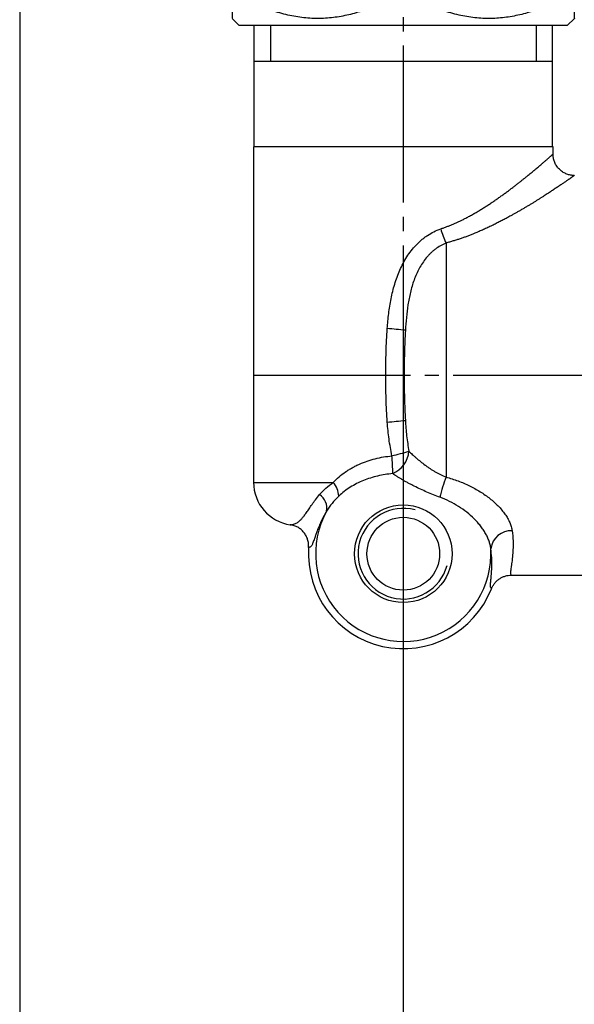
# Model space of a CAD drawing. Units: millimetres. Extents: x 0 to 1334, y 0 to 1782.
# Drawn here: x 466 to 505, y 404 to 473 of the extents above; entities that cross this region are included whole.
import ezdxf

# ---------------------------------------------------------------- set-up
doc = ezdxf.new("R2010")
doc.units = ezdxf.units.MM
doc.linetypes.add('DASH_CENTER', pattern=[14, 11, -1, 1, -1])
doc.layers.add('1', color=7, linetype='Continuous')
doc.styles.add('CONVERTER_11', font='txt.shx', dxfattribs={"width": 0.9})
doc.styles.add('CONVERTER_13', font='MS Mincho.ttf', dxfattribs={"width": 0.89})
doc.dimstyles.new('ME10_DIM_10', dxfattribs={"dimtxt": 21, "dimasz": 21, "dimexe": 6, "dimexo": 0, "dimgap": 6, "dimtad": 1, "dimdsep": 46, "dimtxsty": 'CONVERTER_13', "dimsah": 1, "dimcen": 0.09, "dimclrd": 2, "dimclre": 2, "dimclrt": 7, "dimadec": 0, "dimazin": 0, "dimtfac": 1, "dimtdec": 4, "dimtix": 1, "dimtmove": 0, "dimatfit": 3, "dimfxl": 1, "dimtolj": 1, "dimtzin": 0, "dimarcsym": 0})
doc.dimstyles.new('ME10_DIM_11', dxfattribs={"dimtxt": 21, "dimasz": 21, "dimexe": 6, "dimexo": 0, "dimgap": 6, "dimtad": 1, "dimdsep": 46, "dimtxsty": 'CONVERTER_13', "dimsah": 1, "dimcen": 0.09, "dimclrd": 2, "dimclre": 2, "dimclrt": 7, "dimadec": 0, "dimazin": 0, "dimtfac": 1, "dimtdec": 4, "dimtix": 1, "dimtmove": 0, "dimatfit": 3, "dimfxl": 1, "dimtolj": 1, "dimtzin": 0, "dimarcsym": 0})
doc.dimstyles.new('ME10_DIM_27', dxfattribs={"dimtxt": 21, "dimasz": 21, "dimexe": 6, "dimexo": 0, "dimgap": 6, "dimtad": 1, "dimdsep": 46, "dimtxsty": 'CONVERTER_11', "dimsah": 1, "dimcen": 0.09, "dimclrd": 2, "dimclre": 2, "dimclrt": 7, "dimadec": 0, "dimazin": 0, "dimtfac": 1, "dimtdec": 4, "dimtix": 1, "dimtmove": 0, "dimatfit": 3, "dimfxl": 1, "dimtolj": 1, "dimtzin": 0, "dimarcsym": 0})

# ---------------------------------------------------------------- blocks, each defined once
blk = doc.blocks.new('35-158A__37', base_point=(90.208, 372.666))
at = {"color": 7, "linetype": 'Continuous'}
for p, q in [((501.9, 494.192), (485.675, 494.192)), ((501.9, 494.192), (501.9, 490.692)), ((500.4, 487.192), (485.675, 487.192)), ((500.4, 487.192), (500.4, 487.692)), ((503.4, 485.46), (500.4, 487.192)), ((503.4, 485.46), (485.675, 485.46)), ((503.4, 483.192), (503.4, 485.46)), ((482.4, 484.692), (482.4, 483.192)), ((481.4, 483.192), (480.9, 482.692)), ((481.4, 483.192), (504.4, 483.192)), ((504.9, 482.692), (504.4, 483.192)), ((480.9, 481.692), (480.9, 473.692)), ((482.57, 481.692), (480.9, 481.692)), ((482.57, 473.692), (482.57, 481.692)), ((494.57, 481.692), (491.23, 481.692)), ((491.23, 481.692), (491.23, 473.692)), ((494.57, 473.692), (494.57, 481.692)), ((504.9, 481.692), (503.23, 481.692)), ((503.23, 481.692), (503.23, 473.692)), ((504.9, 473.692), (504.9, 481.692)), ((480.9, 473.692), (482.57, 473.692)), ((491.23, 473.692), (494.57, 473.692)), ((503.23, 473.692), (504.9, 473.692)), ((480.9, 472.692), (481.4, 472.192)), ((504.4, 472.192), (504.9, 472.692)), ((504.4, 472.192), (481.4, 472.192))]:
    blk.add_line(p, q, dxfattribs=at)
for points, knots in [([(480.9, 482.676), (480.9, 482.678), (480.9, 482.68), (480.9, 482.687), (480.9, 482.665), (480.9, 482.653), (480.9, 482.619), (480.9, 482.579), (480.9, 482.524), (480.9, 482.458), (480.9, 482.38), (480.9, 482.29), (480.9, 482.189), (480.9, 482.077), (480.9, 481.955), (480.9, 481.825), (480.9, 481.737), (480.9, 481.692)], [0, 0, 0, 0, 0.0058901, 0.0073511, 0.0167694, 0.0378492, 0.0682412, 0.1055959, 0.1632566, 0.2299864, 0.30665, 0.3966788, 0.4980428, 0.6106351, 0.7337837, 0.8643505, 0.9986266, 0.9986266, 0.9986266, 0.9986266]), ([(482.57, 481.692), (482.736, 481.762), (483.067, 481.901), (483.568, 482.096), (484.078, 482.263), (484.598, 482.406), (485.129, 482.524), (485.67, 482.613), (486.213, 482.671), (486.764, 482.697), (487.321, 482.688), (487.881, 482.644), (488.439, 482.566), (489, 482.455), (489.564, 482.311), (490.127, 482.133), (490.681, 481.921), (491.047, 481.769), (491.23, 481.692)], [0, 0, 0, 0, 0.53953, 1.077563, 1.613465, 2.147641, 2.69643, 3.243755, 3.789961, 4.335569, 4.89705, 5.458922, 6.021751, 6.585993, 7.174562, 7.76516, 8.358345, 8.953384, 8.953384, 8.953384, 8.953384]), ([(494.57, 481.692), (494.736, 481.762), (495.067, 481.901), (495.568, 482.096), (496.078, 482.263), (496.598, 482.406), (497.129, 482.524), (497.67, 482.613), (498.213, 482.671), (498.764, 482.697), (499.321, 482.688), (499.881, 482.644), (500.439, 482.566), (501, 482.455), (501.564, 482.311), (502.127, 482.133), (502.681, 481.921), (503.047, 481.769), (503.23, 481.692)], [0, 0, 0, 0, 0.53953, 1.077563, 1.613465, 2.147641, 2.69643, 3.243755, 3.789961, 4.335569, 4.89705, 5.458922, 6.021751, 6.585993, 7.174562, 7.76516, 8.358345, 8.953384, 8.953384, 8.953384, 8.953384]), ([(504.9, 481.692), (504.9, 481.712), (504.9, 481.751), (504.9, 481.809), (504.9, 481.865), (504.9, 481.918), (504.9, 481.968), (504.9, 482.017), (504.9, 482.064), (504.9, 482.11), (504.9, 482.154), (504.9, 482.196), (504.9, 482.237), (504.9, 482.276), (504.9, 482.314), (504.9, 482.35), (504.9, 482.384), (504.9, 482.417), (504.9, 482.449), (504.9, 482.478), (504.9, 482.504), (504.9, 482.527), (504.9, 482.546), (504.9, 482.564), (504.9, 482.581), (504.9, 482.597), (504.9, 482.612), (504.9, 482.625), (504.9, 482.637), (504.9, 482.647), (504.9, 482.655), (504.9, 482.662), (504.9, 482.668), (504.9, 482.671), (504.9, 482.674), (504.9, 482.675), (504.9, 482.676), (504.9, 482.676), (504.9, 482.676), (504.9, 482.676)], [0, 0, 0, 0, 0.0589545, 0.1173349, 0.174567, 0.2262269, 0.2763889, 0.3250385, 0.3721612, 0.4177426, 0.4617682, 0.5042235, 0.5450941, 0.5843558, 0.6220237, 0.658102, 0.692595, 0.7255069, 0.756842, 0.7866045, 0.8147987, 0.8349817, 0.8541983, 0.8723688, 0.8894134, 0.9052526, 0.9198066, 0.9329957, 0.9447403, 0.9549605, 0.9635768, 0.9705095, 0.9757996, 0.9795326, 0.9819681, 0.9833655, 0.9839843, 0.9840841, 0.9842439, 0.9842439, 0.9842439, 0.9842439]), ([(480.9, 473.692), (480.9, 473.673), (480.9, 473.634), (480.9, 473.575), (480.9, 473.52), (480.9, 473.467), (480.9, 473.416), (480.9, 473.368), (480.9, 473.321), (480.9, 473.275), (480.9, 473.231), (480.9, 473.189), (480.9, 473.148), (480.9, 473.108), (480.9, 473.071), (480.9, 473.035), (480.9, 473), (480.9, 472.967), (480.9, 472.936), (480.9, 472.906), (480.9, 472.88), (480.9, 472.858), (480.9, 472.838), (480.9, 472.82), (480.9, 472.803), (480.9, 472.787), (480.9, 472.773), (480.9, 472.76), (480.9, 472.748), (480.9, 472.738), (480.9, 472.729), (480.9, 472.722), (480.9, 472.717), (480.9, 472.713), (480.9, 472.711), (480.9, 472.709), (480.9, 472.709), (480.9, 472.708), (480.9, 472.708), (480.9, 472.708)], [0, 0, 0, 0, 0.0589545, 0.1173349, 0.174567, 0.2262269, 0.2763889, 0.3250385, 0.3721612, 0.4177426, 0.4617682, 0.5042235, 0.5450941, 0.5843558, 0.6220237, 0.658102, 0.692595, 0.7255069, 0.756842, 0.7866045, 0.8147987, 0.8349817, 0.8541983, 0.8723688, 0.8894134, 0.9052526, 0.9198066, 0.9329957, 0.9447403, 0.9549605, 0.9635768, 0.9705095, 0.9757996, 0.9795326, 0.9819681, 0.9833655, 0.9839843, 0.9840841, 0.9842439, 0.9842439, 0.9842439, 0.9842439]), ([(491.23, 473.692), (491.064, 473.623), (490.733, 473.484), (490.232, 473.289), (489.722, 473.121), (489.202, 472.978), (488.671, 472.861), (488.13, 472.771), (487.587, 472.713), (487.036, 472.688), (486.479, 472.697), (485.919, 472.74), (485.361, 472.818), (484.8, 472.93), (484.236, 473.073), (483.673, 473.252), (483.119, 473.464), (482.753, 473.616), (482.57, 473.692)], [0, 0, 0, 0, 0.53953, 1.077563, 1.613465, 2.147641, 2.69643, 3.243755, 3.789961, 4.335569, 4.89705, 5.458922, 6.021751, 6.585993, 7.174562, 7.76516, 8.358345, 8.953384, 8.953384, 8.953384, 8.953384]), ([(503.23, 473.692), (503.064, 473.623), (502.733, 473.484), (502.232, 473.289), (501.722, 473.121), (501.202, 472.978), (500.671, 472.861), (500.13, 472.771), (499.587, 472.713), (499.036, 472.688), (498.479, 472.697), (497.919, 472.74), (497.361, 472.818), (496.8, 472.93), (496.236, 473.073), (495.673, 473.252), (495.119, 473.464), (494.753, 473.616), (494.57, 473.692)], [0, 0, 0, 0, 0.53953, 1.077563, 1.613465, 2.147641, 2.69643, 3.243755, 3.789961, 4.335569, 4.89705, 5.458922, 6.021751, 6.585993, 7.174562, 7.76516, 8.358345, 8.953384, 8.953384, 8.953384, 8.953384]), ([(504.9, 472.708), (504.9, 472.707), (504.9, 472.704), (504.9, 472.698), (504.9, 472.72), (504.9, 472.732), (504.9, 472.765), (504.9, 472.805), (504.9, 472.86), (504.9, 472.927), (504.9, 473.005), (504.9, 473.094), (504.9, 473.195), (504.9, 473.308), (504.9, 473.43), (504.9, 473.559), (504.9, 473.648), (504.9, 473.692)], [0, 0, 0, 0, 0.0058901, 0.0073511, 0.0167694, 0.0378492, 0.0682412, 0.1055959, 0.1632566, 0.2299864, 0.30665, 0.3966788, 0.4980428, 0.6106351, 0.7337837, 0.8643505, 0.9986266, 0.9986266, 0.9986266, 0.9986266])]:
    blk.add_open_spline(points, degree=3, knots=knots, dxfattribs=at)
blk = doc.blocks.new('TOP', base_point=(0, 1782))
at = {"color": 7, "linetype": 'Continuous'}
for p, q in [((482.425, 472.192), (482.425, 463.692)), ((503.375, 463.692), (503.375, 472.192)), ((482.425, 469.692), (503.375, 469.692)), ((503.4, 463.692), (482.4, 463.692)), ((482.4, 463.692), (482.4, 440.192)), ((503.4, 463.188), (503.4, 463.692)), ((495.9, 456.959), (495.9, 440.564)), ((482.4, 440.192), (487.992, 440.192)), ((500.485, 433.692), (508.407, 433.692))]:
    blk.add_line(p, q, dxfattribs=at)
at = {"color": 2, "linetype": 'Continuous'}
for p, q in [((483.584, 472.192), (483.584, 469.692)), ((502.216, 472.192), (502.216, 469.692))]:
    blk.add_line(p, q, dxfattribs=at)
at = {"color": 7, "linetype": 'Continuous'}
for radius in [3.422, 2.55]:
    blk.add_circle((492.9, 435.192), radius, dxfattribs=at)
for centre, radius, start, end in [((500.565, 459.288), 5.214, 194.85125, 206.53304), ((486.443, 388.555), 62.643, 83.95225, 85.11713), ((486.443, 506.829), 62.643, 274.88287, 276.04775), ((482, 482.361), 41.558, 284.07165, 285.76874), ((491.443, 442.521), 1.857, 292.57036, 355.23336), ((479.762, 440.918), 12.395, 359.48128, 5.23891), ((485.4, 440.192), 3, 180, 261.83573), ((486.837, 439.174), 1.539, 1.89713, 41.41344), ((503.544, 437.492), 8.238, 158.10896, 168.42764), ((486.423, 438.388), 1.12, 349.04014, 57.40281), ((492.9, 435.192), 6.149, 150.98356, 3.29043), ((492.9, 435.192), 3.175, 75, 345), ((492.9, 435.192), 3.175, 75, 345), ((500.464, 435.364), 1.437, 87.18771, 172.73704), ((492.9, 435.192), 6.655, 176.16676, 338.41159)]:
    blk.add_arc(centre, radius, start, end, dxfattribs=at)
for points, knots in [([(495.525, 457.951), (495.598, 457.978), (495.743, 458.031), (495.96, 458.111), (496.175, 458.194), (496.388, 458.281), (496.598, 458.373), (496.806, 458.469), (497.011, 458.568), (497.237, 458.683), (497.484, 458.813), (497.75, 458.96), (498.011, 459.109), (498.267, 459.262), (498.518, 459.416), (498.766, 459.574), (499.01, 459.734), (499.251, 459.896), (499.487, 460.058), (499.717, 460.22), (499.942, 460.381), (500.16, 460.54), (500.369, 460.697), (500.571, 460.849), (500.768, 461), (500.959, 461.149), (501.136, 461.288), (501.299, 461.417), (501.448, 461.537), (501.593, 461.654), (501.733, 461.769), (501.869, 461.88), (502.001, 461.99), (502.128, 462.097), (502.252, 462.2), (502.371, 462.3), (502.483, 462.396), (502.586, 462.483), (502.678, 462.562), (502.76, 462.633), (502.838, 462.701), (502.911, 462.764), (502.98, 462.823), (503.043, 462.879), (503.101, 462.929), (503.154, 462.976), (503.202, 463.018), (503.245, 463.055), (503.283, 463.089), (503.314, 463.116), (503.339, 463.138), (503.357, 463.155), (503.372, 463.168), (503.383, 463.177), (503.39, 463.183), (503.393, 463.186), (503.395, 463.188), (503.395, 463.188)], [0, 0, 0, 0, 0.231973, 0.463495, 0.694145, 0.92355, 1.153917, 1.382795, 1.610222, 1.836197, 2.143286, 2.447448, 2.748542, 3.046483, 3.341083, 3.6322, 3.926666, 4.217113, 4.503343, 4.785146, 5.062312, 5.334622, 5.592941, 5.846238, 6.094231, 6.336636, 6.573166, 6.769053, 6.960273, 7.146598, 7.3278, 7.503648, 7.673913, 7.841861, 8.003475, 8.158488, 8.306636, 8.447652, 8.56195, 8.670667, 8.773587, 8.870499, 8.96119, 9.045445, 9.122256, 9.192556, 9.256334, 9.313578, 9.364278, 9.408424, 9.438052, 9.463142, 9.483109, 9.497366, 9.50591, 9.510049, 9.511986, 9.511986, 9.511986, 9.511986]), ([(504.894, 461.695), (504.89, 461.694), (504.88, 461.693), (504.831, 461.69), (504.745, 461.695), (504.621, 461.717), (504.496, 461.747), (504.367, 461.788), (504.242, 461.842), (504.12, 461.909), (504.004, 461.987), (503.895, 462.076), (503.794, 462.176), (503.702, 462.286), (503.619, 462.407), (503.549, 462.535), (503.494, 462.665), (503.452, 462.793), (503.421, 462.922), (503.406, 463.03), (503.404, 463.119), (503.405, 463.165), (503.405, 463.188)], [0, 0, 0, 0, 0.014004, 0.027999, 0.149054, 0.270929, 0.404087, 0.536719, 0.674538, 0.812599, 0.953234, 1.093773, 1.235528, 1.377358, 1.525882, 1.674282, 1.811947, 1.949854, 2.078928, 2.207557, 2.276737, 2.346037, 2.346037, 2.346037, 2.346037]), ([(504.895, 461.689), (504.894, 461.688), (504.893, 461.687), (504.889, 461.685), (504.882, 461.68), (504.871, 461.672), (504.855, 461.661), (504.835, 461.647), (504.811, 461.63), (504.784, 461.611), (504.753, 461.59), (504.718, 461.566), (504.68, 461.539), (504.639, 461.51), (504.594, 461.479), (504.545, 461.445), (504.488, 461.406), (504.421, 461.36), (504.345, 461.308), (504.263, 461.252), (504.177, 461.193), (504.085, 461.13), (503.988, 461.065), (503.885, 460.995), (503.777, 460.923), (503.664, 460.847), (503.547, 460.769), (503.426, 460.689), (503.294, 460.602), (503.152, 460.509), (502.999, 460.409), (502.842, 460.308), (502.679, 460.204), (502.512, 460.098), (502.339, 459.989), (502.161, 459.878), (501.977, 459.764), (501.789, 459.65), (501.597, 459.534), (501.4, 459.417), (501.206, 459.303), (501.014, 459.191), (500.825, 459.083), (500.633, 458.975), (500.416, 458.855), (500.173, 458.722), (499.903, 458.579), (499.625, 458.435), (499.341, 458.292), (499.048, 458.149), (498.751, 458.009), (498.448, 457.872), (498.141, 457.738), (497.857, 457.62), (497.597, 457.516), (497.364, 457.426), (497.128, 457.339), (496.888, 457.257), (496.644, 457.178), (496.397, 457.103), (496.149, 457.03), (495.983, 456.983), (495.9, 456.959)], [0, 0, 0, 0, 0.001728, 0.005588, 0.013711, 0.027548, 0.046987, 0.071395, 0.100141, 0.133921, 0.171771, 0.213792, 0.260086, 0.310724, 0.365639, 0.424734, 0.487912, 0.574352, 0.667115, 0.766026, 0.870911, 0.981598, 1.097912, 1.22277, 1.353163, 1.488898, 1.629782, 1.775621, 1.926224, 2.102851, 2.285143, 2.472866, 2.665816, 2.863766, 3.066519, 3.278047, 3.494155, 3.714633, 3.939272, 4.167864, 4.400203, 4.615122, 4.832888, 5.053406, 5.276582, 5.578131, 5.884007, 6.193983, 6.515325, 6.840525, 7.169391, 7.501706, 7.837311, 8.176009, 8.424623, 8.674742, 8.926357, 9.179486, 9.436222, 9.694223, 9.953102, 10.21243, 10.21243, 10.21243, 10.21243]), ([(491.775, 450.971), (491.806, 451.32), (491.868, 452.018), (492.005, 452.884), (492.154, 453.568), (492.291, 454.077), (492.455, 454.578), (492.649, 455.067), (492.877, 455.541), (493.142, 455.996), (493.446, 456.427), (493.732, 456.761), (493.981, 457.009), (494.178, 457.184), (494.383, 457.348), (494.668, 457.548), (495.042, 457.768), (495.364, 457.89), (495.525, 457.951)], [0, 0, 0, 0, 1.051924, 2.101081, 2.626085, 3.152749, 3.68043, 4.206259, 4.730557, 5.25669, 5.785045, 6.311463, 6.573974, 6.83721, 7.100961, 7.362983, 7.880274, 8.396036, 8.396036, 8.396036, 8.396036]), ([(495.9, 456.959), (495.768, 456.9), (495.504, 456.782), (495.202, 456.578), (494.973, 456.395), (494.81, 456.245), (494.655, 456.087), (494.46, 455.863), (494.238, 455.564), (494.008, 455.181), (493.813, 454.78), (493.647, 454.365), (493.509, 453.94), (493.395, 453.507), (493.301, 453.07), (493.199, 452.483), (493.106, 451.743), (493.064, 451.148), (493.043, 450.85)], [0, 0, 0, 0, 0.432063, 0.86726, 1.088214, 1.310307, 1.531887, 1.753443, 2.199151, 2.646413, 3.091688, 3.536856, 3.98414, 4.432443, 4.879542, 5.325973, 6.219273, 7.11541, 7.11541, 7.11541, 7.11541]), ([(491.775, 444.414), (491.757, 444.686), (491.72, 445.232), (491.691, 446.052), (491.673, 446.872), (491.669, 447.692), (491.673, 448.513), (491.691, 449.333), (491.72, 450.152), (491.757, 450.698), (491.775, 450.971)], [0, 0, 0, 0, 0.820469, 1.640585, 2.460741, 3.28112, 4.101499, 4.921655, 5.741771, 6.56224, 6.56224, 6.56224, 6.56224]), ([(493.043, 450.85), (493.029, 450.587), (493, 450.062), (492.978, 449.273), (492.965, 448.483), (492.962, 447.692), (492.965, 446.902), (492.978, 446.112), (493, 445.323), (493.029, 444.797), (493.043, 444.535)], [0, 0, 0, 0, 0.789026, 1.578336, 2.368241, 3.158883, 3.949525, 4.739431, 5.52874, 6.317766, 6.317766, 6.317766, 6.317766]), ([(492.105, 442.05), (492.029, 442.441), (491.877, 443.223), (491.809, 444.017), (491.775, 444.414)], [0, 0, 0, 0, 1.193728, 2.388006, 2.388006, 2.388006, 2.388006]), ([(493.043, 444.535), (493.068, 444.171), (493.118, 443.445), (493.235, 442.726), (493.294, 442.367)], [0, 0, 0, 0, 1.092719, 2.183604, 2.183604, 2.183604, 2.183604]), ([(493.294, 442.367), (493.331, 442.332), (493.41, 442.259), (493.532, 442.148), (493.664, 442.03), (493.854, 441.864), (494.108, 441.651), (494.375, 441.442), (494.6, 441.278), (494.775, 441.159), (494.954, 441.043), (495.199, 440.897), (495.511, 440.731), (495.771, 440.62), (495.9, 440.564)], [0, 0, 0, 0, 0.153449, 0.32033, 0.497407, 0.683281, 1.078122, 1.491308, 1.700793, 1.912408, 2.126331, 2.340819, 2.766044, 3.187622, 3.187622, 3.187622, 3.187622]), ([(487.992, 440.192), (488.125, 440.324), (488.391, 440.588), (488.764, 440.873), (489.077, 441.08), (489.322, 441.224), (489.575, 441.358), (489.923, 441.521), (490.374, 441.696), (490.934, 441.859), (491.512, 441.982), (491.906, 442.027), (492.105, 442.05)], [0, 0, 0, 0, 0.562414, 1.12281, 1.404585, 1.688512, 1.975426, 2.263771, 2.840626, 3.422224, 4.013118, 4.611541, 4.611541, 4.611541, 4.611541]), ([(487.026, 439.332), (487.169, 439.486), (487.463, 439.804), (487.812, 440.06), (487.992, 440.192)], [0, 0, 0, 0, 0.627845, 1.295647, 1.295647, 1.295647, 1.295647]), ([(492.156, 440.806), (491.978, 440.786), (491.624, 440.747), (491.102, 440.642), (490.594, 440.504), (490.101, 440.328), (489.627, 440.113), (489.178, 439.858), (488.756, 439.566), (488.503, 439.339), (488.376, 439.225)], [0, 0, 0, 0, 0.53674, 1.068609, 1.594164, 2.116494, 2.637289, 3.152747, 3.662599, 4.173553, 4.173553, 4.173553, 4.173553]), ([(495.473, 439.145), (495.32, 439.203), (495.012, 439.32), (494.556, 439.511), (494.107, 439.712), (493.739, 439.889), (493.451, 440.035), (493.241, 440.145), (493.036, 440.258), (492.839, 440.37), (492.651, 440.482), (492.474, 440.592), (492.31, 440.699), (492.206, 440.771), (492.156, 440.806)], [0, 0, 0, 0, 0.493241, 0.987542, 1.481904, 1.970638, 2.211257, 2.449262, 2.683875, 2.911811, 3.130433, 3.339183, 3.536666, 3.719167, 3.719167, 3.719167, 3.719167]), ([(495.9, 440.564), (496.183, 440.479), (496.745, 440.311), (497.416, 440.021), (497.928, 439.757), (498.296, 439.542), (498.645, 439.312), (498.972, 439.068), (499.277, 438.811), (499.558, 438.542), (499.811, 438.262), (500.033, 437.975), (500.22, 437.683), (500.368, 437.389), (500.479, 437.096), (500.516, 436.896), (500.534, 436.798)], [0, 0, 0, 0, 0.887164, 1.757041, 2.187855, 2.615049, 3.033901, 3.441963, 3.839898, 4.228267, 4.607483, 4.971978, 5.317099, 5.644833, 5.957302, 6.254074, 6.254074, 6.254074, 6.254074]), ([(484.974, 437.223), (484.997, 437.223), (485.063, 437.223), (485.187, 437.251), (485.363, 437.31), (485.532, 437.415), (485.683, 437.546), (485.815, 437.686), (485.958, 437.865), (486.117, 438.087), (486.297, 438.352), (486.505, 438.654), (486.746, 438.989), (486.93, 439.214), (487.026, 439.332)], [0, 0, 0, 0, 0.069849, 0.195803, 0.378095, 0.627157, 0.785553, 0.975612, 1.203492, 1.474282, 1.794327, 2.162469, 2.575245, 3.032892, 3.032892, 3.032892, 3.032892]), ([(488.376, 439.225), (488.212, 439.061), (487.892, 438.74), (487.644, 438.361), (487.523, 438.175)], [0, 0, 0, 0, 0.692114, 1.355903, 1.355903, 1.355903, 1.355903]), ([(499.039, 435.545), (499.026, 435.634), (498.998, 435.814), (498.916, 436.082), (498.807, 436.351), (498.668, 436.619), (498.502, 436.885), (498.313, 437.145), (498.103, 437.398), (497.792, 437.726), (497.357, 438.111), (496.777, 438.518), (496.148, 438.873), (495.7, 439.054), (495.473, 439.145)], [0, 0, 0, 0, 0.268348, 0.547572, 0.837051, 1.138302, 1.45223, 1.774996, 2.103282, 2.438114, 3.130332, 3.841623, 4.560158, 5.291205, 5.291205, 5.291205, 5.291205]), ([(487.523, 438.175), (487.442, 438.037), (487.29, 437.778), (487.104, 437.394), (486.957, 437.049), (486.841, 436.746), (486.75, 436.487), (486.677, 436.271), (486.617, 436.096), (486.556, 435.93), (486.494, 435.789), (486.414, 435.681), (486.333, 435.636), (486.283, 435.637), (486.26, 435.637)], [0, 0, 0, 0, 0.478063, 0.902797, 1.278124, 1.602847, 1.876005, 2.102489, 2.28635, 2.431771, 2.631194, 2.748342, 2.828177, 2.896809, 2.896809, 2.896809, 2.896809]), ([(486.26, 435.637), (486.261, 435.731), (486.264, 435.918), (486.211, 436.148), (486.146, 436.323), (486.086, 436.449), (486.013, 436.57), (485.93, 436.683), (485.837, 436.788), (485.734, 436.883), (485.623, 436.969), (485.504, 437.044), (485.379, 437.107), (485.248, 437.159), (485.113, 437.199), (485.02, 437.215), (484.974, 437.223)], [0, 0, 0, 0, 0.280558, 0.560344, 0.700382, 0.83992, 0.980366, 1.121019, 1.260715, 1.400392, 1.541034, 1.681502, 1.821044, 1.961037, 2.102394, 2.243182, 2.243182, 2.243182, 2.243182]), ([(500.534, 436.798), (500.56, 436.563), (500.607, 436.121), (500.6, 435.584), (500.577, 435.2), (500.554, 434.944), (500.527, 434.71), (500.497, 434.481), (500.466, 434.264), (500.439, 434.065), (500.423, 433.918), (500.421, 433.814), (500.429, 433.751), (500.447, 433.702), (500.474, 433.695), (500.485, 433.692)], [0, 0, 0, 0, 0.71024, 1.330483, 1.608702, 1.865722, 2.101348, 2.3139, 2.558789, 2.759388, 2.91553, 3.003704, 3.067898, 3.111381, 3.145594, 3.145594, 3.145594, 3.145594]), ([(499.088, 432.744), (499.069, 432.76), (499.013, 432.807), (499.021, 432.967), (499.025, 433.182), (499.05, 433.423), (499.07, 433.656), (499.086, 433.863), (499.1, 434.091), (499.111, 434.437), (499.109, 434.926), (499.063, 435.329), (499.039, 435.545)], [0, 0, 0, 0, 0.073418, 0.212553, 0.434524, 0.742529, 0.929269, 1.137235, 1.365646, 1.614668, 2.176201, 2.829461, 2.829461, 2.829461, 2.829461]), ([(499.088, 432.744), (499.119, 432.812), (499.18, 432.948), (499.308, 433.133), (499.461, 433.297), (499.637, 433.437), (499.831, 433.549), (500.041, 433.631), (500.261, 433.682), (500.411, 433.689), (500.485, 433.692)], [0, 0, 0, 0, 0.223906, 0.44716, 0.671121, 0.89461, 1.118585, 1.342254, 1.567096, 1.791788, 1.791788, 1.791788, 1.791788])]:
    blk.add_open_spline(points, degree=3, knots=knots, dxfattribs=at)
blk = doc.blocks.new('V8520_K_buhin__38', base_point=(-44.547, 308.475))
blk.add_blockref('TOP', (0, 1782))
at = {"layer": '1'}
blk.add_blockref('35-158A__37', (90.208, 372.666), dxfattribs=at)
blk = doc.blocks.new('*D94')
at = {"layer": '1', "color": 2, "linetype": 'Continuous'}
for p, q in [((465.995, 480.692), (465.995, 311.692)), ((580.9, 440.057), (580.9, 311.692)), ((465.995, 317.692), (580.9, 317.692))]:
    blk.add_line(p, q, dxfattribs=at)
at = {"layer": '1', "color": 2}
for points in [[(486.995, 320.457), (486.995, 314.928), (465.995, 317.692)], [(559.9, 314.928), (559.9, 320.457), (580.9, 317.692)]]:
    blk.add_solid(points, dxfattribs=at)
at = {"layer": '1', "color": 7, "insert": (495.589, 323.692), "char_height": 21, "attachment_point": 7, "rotation": 0.00014, "line_spacing_factor": 0.454545, "style": 'CONVERTER_13'}
blk.add_mtext('\\C7;最大\\C7;115', dxfattribs=at)
blk = doc.blocks.new('*D95')
at = {"layer": '1', "color": 2, "linetype": 'Continuous'}
for p, q in [((492.9, 447.537), (492.9, 351.692)), ((580.9, 440.057), (580.9, 351.692)), ((492.9, 357.692), (580.9, 357.692))]:
    blk.add_line(p, q, dxfattribs=at)
at = {"layer": '1', "color": 2}
for points in [[(513.9, 360.457), (513.9, 354.928), (492.9, 357.692)], [(559.9, 354.928), (559.9, 360.457), (580.9, 357.692)]]:
    blk.add_solid(points, dxfattribs=at)
at = {"layer": '1', "color": 7, "insert": (511.312, 363.692), "char_height": 21, "attachment_point": 7, "rotation": 0.00014, "line_spacing_factor": 0.454545, "style": 'CONVERTER_13'}
blk.add_mtext('\\C7;最大\\C7;88', dxfattribs=at)
blk = doc.blocks.new('*D113')
at = {"layer": '1', "color": 2, "linetype": 'Continuous'}
for p, q in [((501.9, 494.192), (616.9, 494.192)), ((610.9, 403.692), (610.9, 494.192)), ((532.9, 403.692), (616.9, 403.692))]:
    blk.add_line(p, q, dxfattribs=at)
at = {"layer": '1', "color": 2}
for points in [[(613.665, 473.192), (608.135, 473.192), (610.9, 494.192)], [(608.135, 424.692), (613.665, 424.692), (610.9, 403.692)]]:
    blk.add_solid(points, dxfattribs=at)
at = {"layer": '1', "color": 7, "insert": (604.9, 438.59), "char_height": 21, "attachment_point": 7, "rotation": 90, "line_spacing_factor": 0.60024, "style": 'CONVERTER_11'}
blk.add_mtext('91', dxfattribs=at)

msp = doc.modelspace()

# ---------------------------------------------------------------- linework, layer by layer
at = {"layer": '1', "color": 2, "linetype": 'DASH_CENTER'}
for p, q in [((492.9, 582.792), (492.9, 447.537)), ((482.4, 447.692), (573.9, 447.692))]:
    msp.add_line(p, q, dxfattribs=at)

# ---------------------------------------------------------------- block references
at = {"layer": '1'}
msp.add_blockref('V8520_K_buhin__38', (-44.547, 308.475), dxfattribs=at)

# ---------------------------------------------------------------- dimensions: what is measured, and where the dimension line sits
dim = msp.add_linear_dim(base=(610.9, 403.692), p1=(501.9, 494.192), p2=(532.9, 403.692), angle=90, text='91', dimstyle='ME10_DIM_27', dxfattribs=at)
dim.commit()
dim.dimension.update_dxf_attribs({"geometry": '*D113', "text_midpoint": (594.4, 451.19), "text_rotation": 90})
for base, p2, text, dimstyle, picture, middle in [((465.995, 317.692), (465.995, 480.692), '最大115', 'ME10_DIM_10', '*D94', (524.122, 334.192)), ((492.9, 357.692), (492.9, 447.537), '最大88', 'ME10_DIM_11', '*D95', (536.696, 374.192))]:
    dim = msp.add_linear_dim(base=base, p1=(580.9, 440.057), p2=p2, text=text, dimstyle=dimstyle, override={"dimpost": '最大<>'}, dxfattribs=at)
    dim.commit()
    dim.dimension.update_dxf_attribs({"geometry": picture, "text_midpoint": middle, "text_rotation": 0.00014})

doc.saveas('drawing.dxf')
